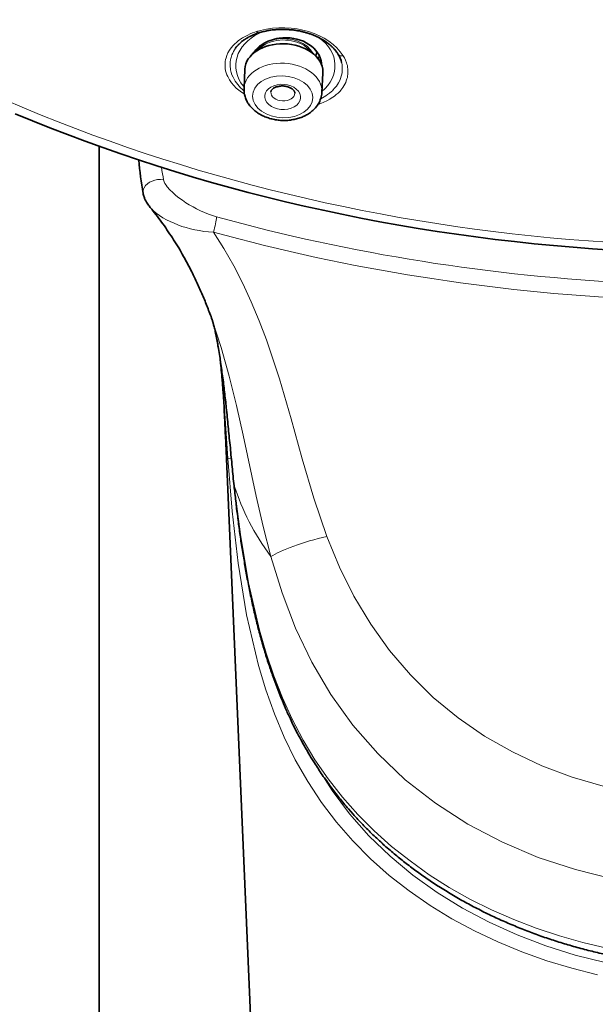
# Model space of a CAD drawing. Units: inches. Extents: x -1113 to 1333, y -304 to 1378.
# Drawn here: x -556 to -537, y 627 to 660 of the extents above; entities that cross this region are included whole.
import ezdxf

# ---------------------------------------------------------------- set-up
doc = ezdxf.new("R2010")
doc.units = ezdxf.units.IN
doc.header["$MEASUREMENT"] = 0
doc.layers.add('Layer 1', color=7, linetype='Continuous')

msp = doc.modelspace()

# ---------------------------------------------------------------- linework, layer by layer
at = {"layer": 'Layer 1', "color": 7, "lineweight": 13}
for points in [[(-548.499, 659.201), (-548.44, 659.22)], [(-548.85, 657.154), (-548.939, 657.214), (-549.028, 657.278), (-549.117, 657.352), (-549.196, 657.436), (-549.27, 657.52), (-549.339, 657.619), (-549.398, 657.728), (-549.423, 657.792), (-549.448, 657.856), (-549.468, 657.92), (-549.477, 657.999), (-549.487, 658.084), (-549.487, 658.128), (-549.482, 658.177), (-549.477, 658.232), (-549.468, 658.291), (-549.453, 658.355), (-549.428, 658.43), (-549.389, 658.513), (-549.339, 658.602), (-549.28, 658.682), (-549.22, 658.756), (-549.161, 658.815), (-549.102, 658.864), (-549.052, 658.909), (-549.003, 658.949), (-548.909, 659.008), (-548.82, 659.062), (-548.736, 659.107), (-548.657, 659.141), (-548.578, 659.176), (-548.499, 659.201)], [(-548.86, 657.264), (-548.914, 657.309), (-548.969, 657.358), (-549.013, 657.408), (-549.063, 657.467), (-549.107, 657.521), (-549.147, 657.576), (-549.186, 657.645), (-549.221, 657.709), (-549.256, 657.783), (-549.28, 657.862), (-549.305, 657.951), (-549.31, 658.001), (-549.32, 658.05), (-549.32, 658.1), (-549.32, 658.159), (-549.315, 658.218), (-549.305, 658.288), (-549.295, 658.327), (-549.285, 658.362), (-549.27, 658.406), (-549.256, 658.456), (-549.231, 658.505), (-549.211, 658.559), (-549.176, 658.614), (-549.137, 658.668)], [(-546.454, 658.486), (-546.419, 658.516)], [(-546.419, 658.343), (-546.414, 658.343)], [(-545.573, 658.42), (-545.533, 658.351), (-545.494, 658.271), (-545.459, 658.187), (-545.449, 658.143), (-545.434, 658.094), (-545.425, 658.039), (-545.42, 657.98), (-545.415, 657.916), (-545.415, 657.837), (-545.42, 657.797), (-545.425, 657.752), (-545.434, 657.703), (-545.449, 657.653), (-545.469, 657.594), (-545.489, 657.535), (-545.518, 657.476), (-545.548, 657.421), (-545.583, 657.372), (-545.617, 657.327), (-545.647, 657.283), (-545.677, 657.248), (-545.741, 657.184), (-545.8, 657.135), (-545.859, 657.085), (-545.914, 657.046), (-545.968, 657.011), (-546.018, 656.981), (-546.117, 656.927), (-546.21, 656.878), (-546.309, 656.843), (-546.403, 656.808)], [(-545.623, 658.199), (-545.608, 658.134), (-545.603, 658.1), (-545.603, 658.06), (-545.603, 658.016), (-545.603, 657.971), (-545.603, 657.922), (-545.608, 657.867), (-545.618, 657.808), (-545.628, 657.773), (-545.638, 657.739), (-545.662, 657.665), (-545.687, 657.596), (-545.722, 657.526), (-545.761, 657.467), (-545.796, 657.418), (-545.835, 657.373), (-545.87, 657.334), (-545.899, 657.294), (-545.929, 657.264), (-545.964, 657.235), (-546.028, 657.18), (-546.087, 657.136), (-546.147, 657.091), (-546.201, 657.057), (-546.255, 657.027), (-546.315, 656.998)], [(-549.772, 653.086), (-549.905, 653.13), (-550.038, 653.175), (-550.172, 653.229), (-550.3, 653.289), (-550.429, 653.348), (-550.547, 653.417), (-550.671, 653.486), (-550.785, 653.555), (-550.898, 653.635), (-551.012, 653.714), (-551.116, 653.798), (-551.22, 653.887), (-551.314, 653.976), (-551.403, 654.079), (-551.442, 654.134), (-551.482, 654.188), (-551.506, 654.242), (-551.526, 654.307)], [(-549.87, 652.582), (-550.029, 652.592), (-550.187, 652.606), (-550.335, 652.631), (-550.488, 652.656), (-550.632, 652.691), (-550.775, 652.73), (-550.913, 652.77), (-551.047, 652.819), (-551.175, 652.873), (-551.304, 652.928), (-551.427, 652.992), (-551.546, 653.056), (-551.66, 653.13), (-551.768, 653.209), (-551.872, 653.298), (-551.966, 653.397)], [(-546.119, 642.504), (-546.549, 643.774), (-546.93, 645.074), (-547.295, 646.399), (-547.681, 647.718), (-548.116, 649.013), (-548.358, 649.646), (-548.615, 650.269), (-548.897, 650.877), (-549.198, 651.465), (-549.524, 652.033), (-549.87, 652.582)], [(-547.972, 641.837), (-548.224, 642.83), (-548.457, 643.838), (-548.887, 645.855), (-549.104, 646.838), (-549.346, 647.812), (-549.613, 648.761), (-549.915, 649.68)], [(-549.714, 648.786), (-549.625, 648.228), (-549.551, 647.659), (-549.417, 646.508), (-549.18, 644.185)], [(-549.395, 645.089), (-549.484, 646.404), (-549.528, 647.056), (-549.583, 647.704)], [(-537.149, 627.992), (-537.994, 628.205), (-538.829, 628.457), (-539.65, 628.749), (-540.446, 629.08), (-541.222, 629.445), (-541.973, 629.846), (-542.695, 630.286), (-543.387, 630.765), (-544.049, 631.279), (-544.667, 631.833), (-545.25, 632.421), (-545.789, 633.044), (-546.288, 633.696), (-546.743, 634.388), (-547.158, 635.11), (-547.524, 635.856), (-547.845, 636.627), (-548.132, 637.423), (-548.379, 638.233), (-548.774, 639.904), (-549.056, 641.614), (-549.254, 643.344), (-549.397, 645.089)], [(-549.281, 645.099), (-549.395, 645.089)], [(-549.185, 644.18), (-549.18, 644.185)], [(-549.18, 644.185), (-548.977, 642.563), (-548.705, 640.967), (-548.345, 639.4), (-548.122, 638.634), (-547.87, 637.888), (-547.583, 637.156), (-547.262, 636.449), (-546.901, 635.762), (-546.506, 635.11), (-546.071, 634.477), (-545.596, 633.869), (-545.087, 633.296), (-544.544, 632.752), (-543.97, 632.238), (-543.357, 631.759), (-542.725, 631.304), (-542.058, 630.884), (-541.371, 630.499), (-540.659, 630.143), (-539.922, 629.821), (-539.176, 629.535), (-538.41, 629.278), (-537.634, 629.06), (-536.838, 628.867)], [(-532.774, 633.711), (-532.799, 633.711), (-532.858, 633.711), (-532.991, 633.711), (-533.258, 633.721), (-533.787, 633.741), (-534.855, 633.839), (-535.907, 633.997), (-536.955, 634.235), (-537.983, 634.536), (-538.987, 634.912), (-539.96, 635.367), (-540.89, 635.891), (-541.764, 636.493), (-542.59, 637.171), (-543.346, 637.917), (-544.038, 638.728), (-544.661, 639.598), (-545.214, 640.522), (-545.694, 641.486), (-546.119, 642.504)], [(-532.774, 630.755), (-532.808, 630.755), (-532.892, 630.755), (-533.051, 630.76), (-533.377, 630.765), (-534.029, 630.8), (-535.329, 630.933), (-536.614, 631.156), (-537.88, 631.472), (-539.11, 631.877), (-540.297, 632.381), (-541.438, 632.979), (-542.516, 633.671), (-543.514, 634.447), (-544.424, 635.317), (-545.249, 636.256), (-545.976, 637.27), (-546.608, 638.342), (-547.147, 639.469), (-547.597, 640.635), (-547.972, 641.837)], [(-532.773, 627.933), (-533.816, 627.967), (-534.849, 628.052), (-535.877, 628.195), (-536.89, 628.393), (-537.884, 628.645), (-538.862, 628.951), (-539.811, 629.317), (-540.73, 629.727), (-541.615, 630.197), (-542.46, 630.716), (-543.266, 631.289), (-544.017, 631.917), (-544.719, 632.589), (-545.362, 633.316), (-545.94, 634.091), (-546.459, 634.907)]]:
    msp.add_lwpolyline(points, dxfattribs=at)
at = {"layer": 'Layer 1', "color": 7, "lineweight": 35}
for points in [[(-548.427, 659.159), (-548.368, 659.179)], [(-548.541, 658.506), (-548.541, 658.521)], [(-546.475, 658.402), (-546.44, 658.551)], [(-548.857, 657.339), (-548.827, 657.977)], [(-546.277, 657.205), (-546.242, 657.848)], [(-546.243, 657.848), (-546.243, 657.888)], [(-548.857, 657.339), (-548.857, 657.29)], [(-553.66, 545.57), (-553.66, 655.425)], [(-545.245, 547.787), (-549.476, 645.844)]]:
    msp.add_lwpolyline(points, dxfattribs=at)
at = {"layer": 'Layer 1', "color": 7, "lineweight": 13}
for points, knots in [([(-528.728, 652.246), (-501.91, 653.952), (-481.976, 671.992), (-484.21, 692.539), (-486.444, 713.085), (-509.991, 728.353), (-536.814, 726.643), (-563.633, 724.932), (-583.567, 706.892), (-581.333, 686.345), (-579.973, 673.845), (-570.508, 662.7), (-556.135, 656.685)], [0, 0, 0, 0, 1, 1, 1, 2, 2, 2, 3, 3, 3, 4, 4, 4, 4]), ([(-545.573, 658.42), (-546.028, 659.161), (-547.253, 659.532), (-548.316, 659.255), (-548.36, 659.245), (-548.4, 659.235), (-548.44, 659.22)], [0, 0, 0, 0, 1, 1, 1, 2, 2, 2, 2]), ([(-548.218, 659.222), (-549.034, 658.911), (-549.365, 658.155), (-548.959, 657.527), (-548.93, 657.482), (-548.895, 657.433), (-548.856, 657.393)], [0, 0, 0, 0, 1, 1, 1, 2, 2, 2, 2]), ([(-546.57, 658.491), (-546.743, 658.857), (-547.312, 659.069), (-547.836, 658.961), (-548.107, 658.901), (-548.325, 658.763), (-548.438, 658.58)], [0, 0, 0, 0, 1, 1, 1, 2, 2, 2, 2]), ([(-546.625, 658.531), (-546.867, 658.882), (-547.465, 659.04), (-547.959, 658.882), (-548.132, 658.827), (-548.28, 658.738), (-548.379, 658.62)], [0, 0, 0, 0, 1, 1, 1, 2, 2, 2, 2]), ([(-546.275, 657.206), (-546.25, 657.705), (-546.809, 658.136), (-547.521, 658.175), (-548.232, 658.209), (-548.835, 657.834), (-548.86, 657.34)], [0, 0, 0, 0, 1, 1, 1, 2, 2, 2, 2]), ([(-548.573, 657.078), (-548.568, 656.697), (-548.119, 656.376), (-547.57, 656.366), (-547.021, 656.351), (-546.582, 656.658), (-546.582, 657.038), (-546.586, 657.424), (-547.036, 657.745), (-547.585, 657.755), (-548.134, 657.765), (-548.578, 657.463), (-548.573, 657.078)], [0, 0, 0, 0, 1, 1, 1, 2, 2, 2, 3, 3, 3, 4, 4, 4, 4]), ([(-547.294, 656.687), (-547.002, 656.786), (-546.898, 657.038), (-547.057, 657.246), (-547.215, 657.453), (-547.575, 657.537), (-547.867, 657.428), (-548.154, 657.33), (-548.258, 657.078), (-548.099, 656.875), (-547.946, 656.667), (-547.58, 656.583), (-547.294, 656.687)], [0, 0, 0, 0, 1, 1, 1, 2, 2, 2, 3, 3, 3, 4, 4, 4, 4]), ([(-547.966, 657.221), (-547.976, 657.068), (-547.808, 656.934), (-547.585, 656.924), (-547.368, 656.914), (-547.18, 657.028), (-547.175, 657.181)], [0, 0, 0, 0, 1, 1, 1, 2, 2, 2, 2]), ([(-551.526, 654.307), (-551.778, 654.361), (-552.065, 654.248), (-552.169, 654.05), (-552.198, 653.99), (-552.213, 653.926), (-552.198, 653.867)], [0, 0, 0, 0, 1, 1, 1, 2, 2, 2, 2])]:
    msp.add_open_spline(points, degree=3, knots=knots, dxfattribs=at)
for points in [[(-548.44, 659.222), (-548.41, 659.187), (-548.386, 659.172), (-548.371, 659.177)], [(-546.276, 657.235), (-545.663, 657.749), (-545.702, 658.545), (-546.374, 659.015)], [(-545.731, 658.46), (-545.707, 658.421), (-545.643, 658.401), (-545.573, 658.421)], [(-556.135, 656.685), (-550.169, 654.189), (-543.586, 652.676), (-536.814, 652.246)], [(-551.592, 654.727), (-551.572, 654.584), (-551.547, 654.445), (-551.523, 654.307)], [(-549.87, 652.582), (-549.811, 652.765), (-549.772, 652.958), (-549.772, 653.086)], [(-549.772, 653.086), (-545.318, 651.86), (-540.657, 651.119), (-535.932, 650.891)], [(-549.87, 652.582), (-545.382, 651.341), (-540.687, 650.6), (-535.917, 650.367)], [(-549.476, 645.845), (-549.466, 645.593), (-549.436, 645.336), (-549.397, 645.089)], [(-549.18, 644.185), (-548.928, 643.379), (-548.523, 642.593), (-547.969, 641.837)], [(-546.119, 642.504), (-546.88, 642.326), (-547.646, 642.054), (-547.972, 641.837)]]:
    msp.add_open_spline(points, degree=3, dxfattribs=at)
at = {"layer": 'Layer 1', "color": 7, "lineweight": 35}
for points, knots in [([(-545.733, 658.463), (-545.748, 658.492), (-545.768, 658.517), (-545.788, 658.542), (-545.803, 658.566), (-545.827, 658.591), (-545.842, 658.616), (-545.867, 658.636), (-545.887, 658.66), (-545.906, 658.685), (-545.926, 658.705), (-545.951, 658.725), (-545.971, 658.744), (-545.99, 658.764), (-546.015, 658.784), (-546.035, 658.799), (-546.05, 658.814), (-546.065, 658.823), (-546.079, 658.833), (-546.094, 658.843), (-546.109, 658.853), (-546.124, 658.868), (-546.139, 658.878), (-546.154, 658.888), (-546.168, 658.898), (-546.183, 658.907), (-546.198, 658.917), (-546.218, 658.927), (-546.228, 658.942), (-546.247, 658.947), (-546.262, 658.957), (-546.277, 658.967), (-546.292, 658.977), (-546.312, 658.987), (-546.326, 658.991), (-546.341, 659.001), (-546.356, 659.011), (-546.371, 659.016), (-546.391, 659.026), (-546.406, 659.036), (-546.42, 659.041), (-546.44, 659.051), (-546.455, 659.061), (-546.47, 659.066), (-546.49, 659.071), (-546.504, 659.08), (-546.524, 659.085), (-546.544, 659.095), (-546.554, 659.1), (-546.574, 659.11), (-546.588, 659.115), (-546.608, 659.12), (-546.628, 659.13), (-546.643, 659.135), (-546.663, 659.145), (-546.677, 659.145), (-546.697, 659.155), (-546.712, 659.159), (-546.737, 659.165), (-546.752, 659.169), (-546.771, 659.174), (-546.786, 659.179), (-546.806, 659.189), (-546.821, 659.194), (-546.846, 659.194), (-546.86, 659.204), (-546.88, 659.204), (-546.895, 659.214), (-546.92, 659.219), (-546.934, 659.219), (-546.954, 659.224), (-546.974, 659.229), (-546.989, 659.234), (-547.014, 659.239), (-547.028, 659.244), (-547.048, 659.244), (-547.068, 659.248), (-547.088, 659.254), (-547.107, 659.254), (-547.122, 659.258), (-547.147, 659.263), (-547.167, 659.263), (-547.182, 659.268), (-547.206, 659.268), (-547.226, 659.273), (-547.246, 659.273), (-547.266, 659.278), (-547.285, 659.278), (-547.305, 659.278), (-547.325, 659.283), (-547.345, 659.283), (-547.364, 659.288), (-547.389, 659.288), (-547.404, 659.288), (-547.404, 659.288), (-547.468, 659.288), (-547.468, 659.288), (-547.488, 659.293), (-547.508, 659.293), (-547.532, 659.293), (-547.532, 659.293), (-547.597, 659.293), (-547.597, 659.293), (-547.597, 659.293), (-547.661, 659.293), (-547.661, 659.293), (-547.681, 659.288), (-547.706, 659.288), (-547.73, 659.288), (-547.75, 659.288), (-547.77, 659.288), (-547.794, 659.288), (-547.814, 659.283), (-547.839, 659.283), (-547.864, 659.278), (-547.883, 659.278), (-547.908, 659.278), (-547.928, 659.273), (-547.953, 659.268), (-547.977, 659.268), (-547.997, 659.263), (-548.022, 659.258), (-548.047, 659.254), (-548.071, 659.254), (-548.096, 659.244), (-548.116, 659.244), (-548.14, 659.239), (-548.165, 659.229), (-548.19, 659.224), (-548.215, 659.219), (-548.239, 659.214), (-548.269, 659.204), (-548.294, 659.199), (-548.318, 659.194), (-548.343, 659.184), (-548.368, 659.179)], [0, 0, 0, 0, 1, 1, 1, 2, 2, 2, 3, 3, 3, 4, 4, 4, 5, 5, 5, 6, 6, 6, 7, 7, 7, 8, 8, 8, 9, 9, 9, 10, 10, 10, 11, 11, 11, 12, 12, 12, 13, 13, 13, 14, 14, 14, 15, 15, 15, 16, 16, 16, 17, 17, 17, 18, 18, 18, 19, 19, 19, 20, 20, 20, 21, 21, 21, 22, 22, 22, 23, 23, 23, 24, 24, 24, 25, 25, 25, 26, 26, 26, 27, 27, 27, 28, 28, 28, 29, 29, 29, 30, 30, 30, 31, 31, 31, 32, 32, 32, 33, 33, 33, 34, 34, 34, 35, 35, 35, 36, 36, 36, 37, 37, 37, 38, 38, 38, 39, 39, 39, 40, 40, 40, 41, 41, 41, 42, 42, 42, 43, 43, 43, 44, 44, 44, 45, 45, 45, 45]), ([(-549.139, 658.67), (-549.134, 658.685), (-549.119, 658.695), (-549.114, 658.71), (-549.109, 658.715), (-549.099, 658.72), (-549.094, 658.729), (-549.084, 658.739), (-549.08, 658.744), (-549.075, 658.754), (-549.07, 658.759), (-549.06, 658.769), (-549.055, 658.774), (-549.05, 658.779), (-549.045, 658.784), (-549.035, 658.794), (-549.03, 658.799), (-549.025, 658.809), (-549.02, 658.809), (-549.01, 658.818), (-549.01, 658.818), (-549, 658.828), (-548.976, 658.848), (-548.976, 658.853), (-548.966, 658.858), (-548.946, 658.878), (-548.936, 658.878), (-548.936, 658.888), (-548.916, 658.902), (-548.907, 658.902), (-548.902, 658.912), (-548.882, 658.927), (-548.877, 658.927), (-548.872, 658.932), (-548.852, 658.947), (-548.847, 658.952), (-548.842, 658.952), (-548.823, 658.962), (-548.818, 658.967), (-548.818, 658.972), (-548.798, 658.982), (-548.793, 658.987), (-548.788, 658.987), (-548.768, 659.001), (-548.768, 659.001), (-548.763, 659.001), (-548.743, 659.011), (-548.743, 659.016), (-548.739, 659.021), (-548.724, 659.026), (-548.719, 659.026), (-548.714, 659.031), (-548.694, 659.041), (-548.694, 659.046), (-548.689, 659.046), (-548.674, 659.056), (-548.664, 659.056), (-548.659, 659.061), (-548.645, 659.071), (-548.64, 659.071), (-548.635, 659.071), (-548.62, 659.08), (-548.615, 659.085), (-548.61, 659.085), (-548.59, 659.09), (-548.585, 659.095), (-548.585, 659.095), (-548.566, 659.105), (-548.566, 659.105), (-548.561, 659.11), (-548.541, 659.115), (-548.541, 659.115), (-548.536, 659.12), (-548.516, 659.125), (-548.516, 659.125), (-548.511, 659.125), (-548.491, 659.135), (-548.491, 659.135), (-548.486, 659.135), (-548.467, 659.145), (-548.467, 659.145), (-548.462, 659.145), (-548.442, 659.15), (-548.442, 659.155), (-548.437, 659.155)], [0, 0, 0, 0, 1, 1, 1, 2, 2, 2, 3, 3, 3, 4, 4, 4, 5, 5, 5, 6, 6, 6, 7, 7, 7, 8, 8, 8, 9, 9, 9, 10, 10, 10, 11, 11, 11, 12, 12, 12, 13, 13, 13, 14, 14, 14, 15, 15, 15, 16, 16, 16, 17, 17, 17, 18, 18, 18, 19, 19, 19, 20, 20, 20, 21, 21, 21, 22, 22, 22, 23, 23, 23, 24, 24, 24, 25, 25, 25, 26, 26, 26, 27, 27, 27, 28, 28, 28, 28]), ([(-546.305, 658.255), (-546.419, 658.759), (-547.037, 659.095), (-547.689, 659.002), (-547.897, 658.972), (-548.09, 658.903), (-548.253, 658.794)], [0, 0, 0, 0, 1, 1, 1, 2, 2, 2, 2]), ([(-546.243, 657.888), (-546.248, 658.387), (-546.832, 658.802), (-547.543, 658.817), (-548.235, 658.832), (-548.804, 658.461), (-548.828, 657.977)], [0, 0, 0, 0, 1, 1, 1, 2, 2, 2, 2]), ([(-546.277, 657.205), (-546.277, 657.171), (-546.282, 657.136), (-546.291, 657.102), (-546.291, 657.077), (-546.301, 657.052), (-546.306, 657.027), (-546.316, 657.003), (-546.321, 656.983), (-546.331, 656.958), (-546.341, 656.934), (-546.351, 656.909), (-546.361, 656.884), (-546.375, 656.859), (-546.385, 656.84), (-546.4, 656.82), (-546.41, 656.8), (-546.425, 656.776), (-546.44, 656.756), (-546.459, 656.736), (-546.469, 656.716), (-546.489, 656.697), (-546.514, 656.672), (-546.539, 656.642), (-546.563, 656.622), (-546.573, 656.612), (-546.588, 656.602), (-546.598, 656.593), (-546.618, 656.573), (-546.642, 656.558), (-546.657, 656.543), (-546.677, 656.528), (-546.702, 656.513), (-546.726, 656.499), (-546.746, 656.484), (-546.766, 656.474), (-546.791, 656.459), (-546.81, 656.449), (-546.835, 656.434), (-546.86, 656.424), (-546.884, 656.415), (-546.909, 656.4), (-546.934, 656.39), (-546.954, 656.38), (-546.978, 656.375), (-547.003, 656.365), (-547.033, 656.355), (-547.058, 656.345), (-547.082, 656.341), (-547.112, 656.331), (-547.137, 656.326), (-547.161, 656.321), (-547.186, 656.316), (-547.211, 656.306), (-547.24, 656.306), (-547.27, 656.301), (-547.295, 656.296), (-547.32, 656.291), (-547.349, 656.291), (-547.374, 656.286), (-547.404, 656.281), (-547.428, 656.281), (-547.458, 656.281), (-547.483, 656.281), (-547.483, 656.281), (-547.567, 656.281), (-547.567, 656.281), (-547.596, 656.281), (-547.621, 656.281), (-547.646, 656.281), (-547.675, 656.286), (-547.705, 656.286), (-547.73, 656.291), (-547.754, 656.291), (-547.784, 656.296), (-547.814, 656.301), (-547.838, 656.306), (-547.863, 656.311), (-547.893, 656.316), (-547.918, 656.321), (-547.947, 656.331), (-547.972, 656.336), (-547.997, 656.341), (-548.021, 656.35), (-548.046, 656.36), (-548.076, 656.365), (-548.1, 656.375), (-548.125, 656.385), (-548.15, 656.395), (-548.175, 656.405), (-548.199, 656.415), (-548.224, 656.424), (-548.249, 656.439), (-548.273, 656.449), (-548.293, 656.464), (-548.318, 656.474), (-548.338, 656.489), (-548.362, 656.504), (-548.382, 656.513), (-548.407, 656.533), (-548.427, 656.548), (-548.446, 656.558), (-548.466, 656.578), (-548.491, 656.593), (-548.511, 656.608), (-548.53, 656.627), (-548.55, 656.642), (-548.565, 656.657), (-548.59, 656.681), (-548.605, 656.697), (-548.624, 656.716), (-548.639, 656.736), (-548.654, 656.751), (-548.674, 656.776), (-548.684, 656.795), (-548.698, 656.81), (-548.713, 656.835), (-548.728, 656.855), (-548.743, 656.879), (-548.758, 656.899), (-548.768, 656.924), (-548.778, 656.944), (-548.787, 656.968), (-548.797, 656.993), (-548.807, 657.018), (-548.817, 657.042), (-548.822, 657.067), (-548.832, 657.092), (-548.837, 657.116), (-548.842, 657.141), (-548.847, 657.166), (-548.852, 657.186), (-548.857, 657.211), (-548.857, 657.235), (-548.857, 657.265), (-548.857, 657.29)], [0, 0, 0, 0, 1, 1, 1, 2, 2, 2, 3, 3, 3, 4, 4, 4, 5, 5, 5, 6, 6, 6, 7, 7, 7, 8, 8, 8, 9, 9, 9, 10, 10, 10, 11, 11, 11, 12, 12, 12, 13, 13, 13, 14, 14, 14, 15, 15, 15, 16, 16, 16, 17, 17, 17, 18, 18, 18, 19, 19, 19, 20, 20, 20, 21, 21, 21, 22, 22, 22, 23, 23, 23, 24, 24, 24, 25, 25, 25, 26, 26, 26, 27, 27, 27, 28, 28, 28, 29, 29, 29, 30, 30, 30, 31, 31, 31, 32, 32, 32, 33, 33, 33, 34, 34, 34, 35, 35, 35, 36, 36, 36, 37, 37, 37, 38, 38, 38, 39, 39, 39, 40, 40, 40, 41, 41, 41, 42, 42, 42, 43, 43, 43, 44, 44, 44, 45, 45, 45, 45]), ([(-547.79, 657.389), (-547.804, 657.379), (-547.824, 657.374), (-547.839, 657.369), (-547.849, 657.359), (-547.864, 657.354), (-547.879, 657.345), (-547.888, 657.335), (-547.898, 657.33), (-547.908, 657.32), (-547.923, 657.31), (-547.928, 657.3), (-547.933, 657.295), (-547.948, 657.28), (-547.948, 657.275), (-547.953, 657.27), (-547.958, 657.26), (-547.958, 657.256), (-547.963, 657.251), (-547.968, 657.236), (-547.968, 657.236), (-547.968, 657.231)], [0, 0, 0, 0, 1, 1, 1, 2, 2, 2, 3, 3, 3, 4, 4, 4, 5, 5, 5, 6, 6, 6, 7, 7, 7, 7]), ([(-547.79, 657.389), (-547.775, 657.394), (-547.755, 657.399), (-547.735, 657.404), (-547.715, 657.404), (-547.696, 657.409), (-547.681, 657.414), (-547.656, 657.419), (-547.636, 657.419), (-547.617, 657.419), (-547.597, 657.419), (-547.572, 657.419), (-547.557, 657.419), (-547.532, 657.419), (-547.513, 657.419), (-547.493, 657.414), (-547.473, 657.409), (-547.448, 657.404), (-547.434, 657.399), (-547.414, 657.394), (-547.394, 657.389), (-547.379, 657.379), (-547.36, 657.374), (-547.34, 657.369), (-547.325, 657.359), (-547.31, 657.354), (-547.295, 657.345), (-547.28, 657.335), (-547.271, 657.325), (-547.256, 657.32), (-547.246, 657.31), (-547.221, 657.29), (-547.221, 657.285), (-547.216, 657.28), (-547.201, 657.26), (-547.196, 657.26), (-547.196, 657.251), (-547.187, 657.236), (-547.182, 657.236), (-547.182, 657.231), (-547.177, 657.211), (-547.177, 657.211), (-547.177, 657.206), (-547.172, 657.196), (-547.172, 657.191), (-547.172, 657.186)], [0, 0, 0, 0, 1, 1, 1, 2, 2, 2, 3, 3, 3, 4, 4, 4, 5, 5, 5, 6, 6, 6, 7, 7, 7, 8, 8, 8, 9, 9, 9, 10, 10, 10, 11, 11, 11, 12, 12, 12, 13, 13, 13, 14, 14, 14, 15, 15, 15, 15]), ([(-551.964, 653.398), (-551.964, 653.398), (-552.003, 653.453), (-552.003, 653.453), (-552.018, 653.467), (-552.028, 653.487), (-552.043, 653.507), (-552.057, 653.527), (-552.077, 653.551), (-552.087, 653.576), (-552.102, 653.596), (-552.117, 653.625), (-552.127, 653.65), (-552.146, 653.68), (-552.156, 653.714), (-552.166, 653.744), (-552.176, 653.764), (-552.181, 653.784), (-552.186, 653.803), (-552.191, 653.823), (-552.196, 653.843), (-552.201, 653.863)], [0, 0, 0, 0, 1, 1, 1, 2, 2, 2, 3, 3, 3, 4, 4, 4, 5, 5, 5, 6, 6, 6, 7, 7, 7, 7]), ([(-549.912, 649.676), (-549.962, 649.82), (-550.016, 649.953), (-550.071, 650.092), (-550.12, 650.23), (-550.174, 650.363), (-550.234, 650.497), (-550.288, 650.625), (-550.347, 650.754), (-550.407, 650.887), (-550.466, 651.016), (-550.525, 651.139), (-550.59, 651.263), (-550.639, 651.367), (-550.688, 651.465), (-550.743, 651.56), (-550.792, 651.658), (-550.842, 651.752), (-550.901, 651.846), (-550.95, 651.94), (-551.005, 652.034), (-551.059, 652.123), (-551.118, 652.217), (-551.173, 652.306), (-551.232, 652.395), (-551.291, 652.484), (-551.351, 652.573), (-551.41, 652.657), (-551.464, 652.746), (-551.529, 652.83), (-551.588, 652.914), (-551.647, 652.993), (-551.712, 653.077), (-551.776, 653.161), (-551.835, 653.24), (-551.899, 653.319), (-551.964, 653.398)], [0, 0, 0, 0, 1, 1, 1, 2, 2, 2, 3, 3, 3, 4, 4, 4, 5, 5, 5, 6, 6, 6, 7, 7, 7, 8, 8, 8, 9, 9, 9, 10, 10, 10, 11, 11, 11, 12, 12, 12, 12]), ([(-549.715, 648.787), (-549.72, 648.831), (-549.73, 648.866), (-549.734, 648.91), (-549.744, 648.95), (-549.749, 648.989), (-549.754, 649.024), (-549.754, 649.024), (-549.779, 649.133), (-549.779, 649.133), (-549.784, 649.167), (-549.789, 649.197), (-549.799, 649.232), (-549.804, 649.261), (-549.814, 649.291), (-549.818, 649.325), (-549.823, 649.35), (-549.828, 649.375), (-549.838, 649.404), (-549.843, 649.429), (-549.853, 649.454), (-549.858, 649.479), (-549.863, 649.499), (-549.863, 649.518), (-549.873, 649.533), (-549.878, 649.548), (-549.878, 649.563), (-549.883, 649.578), (-549.888, 649.592), (-549.888, 649.602), (-549.893, 649.612), (-549.898, 649.622), (-549.898, 649.632), (-549.903, 649.642), (-549.903, 649.652), (-549.907, 649.657), (-549.907, 649.667), (-549.912, 649.676), (-549.912, 649.681), (-549.912, 649.681)], [0, 0, 0, 0, 1, 1, 1, 2, 2, 2, 3, 3, 3, 4, 4, 4, 5, 5, 5, 6, 6, 6, 7, 7, 7, 8, 8, 8, 9, 9, 9, 10, 10, 10, 11, 11, 11, 12, 12, 12, 13, 13, 13, 13]), ([(-549.715, 648.787), (-549.7, 648.703), (-549.685, 648.619), (-549.67, 648.53), (-549.655, 648.446), (-549.645, 648.357), (-549.636, 648.273), (-549.621, 648.189), (-549.611, 648.1), (-549.596, 648.011), (-549.586, 647.927), (-549.571, 647.838), (-549.561, 647.754), (-549.547, 647.665), (-549.537, 647.576), (-549.527, 647.487), (-549.517, 647.403), (-549.507, 647.314), (-549.497, 647.22), (-549.487, 647.136), (-549.477, 647.047), (-549.463, 646.958), (-549.458, 646.869), (-549.448, 646.78), (-549.438, 646.691), (-549.428, 646.587), (-549.413, 646.483), (-549.403, 646.38), (-549.393, 646.276), (-549.383, 646.172), (-549.374, 646.068), (-549.364, 645.964), (-549.354, 645.861), (-549.344, 645.757), (-549.329, 645.653), (-549.319, 645.549), (-549.309, 645.44), (-549.299, 645.337), (-549.295, 645.233), (-549.285, 645.129), (-549.27, 645.021), (-549.26, 644.917), (-549.25, 644.813), (-549.24, 644.704), (-549.23, 644.6), (-549.22, 644.497), (-549.211, 644.388), (-549.196, 644.284), (-549.186, 644.18)], [0, 0, 0, 0, 1, 1, 1, 2, 2, 2, 3, 3, 3, 4, 4, 4, 5, 5, 5, 6, 6, 6, 7, 7, 7, 8, 8, 8, 9, 9, 9, 10, 10, 10, 11, 11, 11, 12, 12, 12, 13, 13, 13, 14, 14, 14, 15, 15, 15, 16, 16, 16, 16]), ([(-549.476, 645.844), (-549.481, 645.933), (-549.481, 646.022), (-549.486, 646.106), (-549.491, 646.195), (-549.491, 646.279), (-549.496, 646.363), (-549.501, 646.442), (-549.506, 646.526), (-549.511, 646.61), (-549.516, 646.684), (-549.516, 646.768), (-549.52, 646.842), (-549.525, 646.921), (-549.53, 646.996), (-549.535, 647.07), (-549.54, 647.144), (-549.545, 647.218), (-549.55, 647.287), (-549.555, 647.362), (-549.56, 647.431), (-549.565, 647.5), (-549.57, 647.569), (-549.58, 647.638), (-549.58, 647.702)], [0, 0, 0, 0, 1, 1, 1, 2, 2, 2, 3, 3, 3, 4, 4, 4, 5, 5, 5, 6, 6, 6, 7, 7, 7, 8, 8, 8, 8]), ([(-532.771, 628.22), (-532.86, 628.22), (-532.944, 628.22), (-533.028, 628.22), (-533.117, 628.22), (-533.201, 628.22), (-533.285, 628.225), (-533.369, 628.23), (-533.458, 628.23), (-533.542, 628.235), (-533.626, 628.235), (-533.715, 628.245), (-533.799, 628.245), (-533.883, 628.25), (-533.972, 628.26), (-534.056, 628.26), (-534.145, 628.27), (-534.229, 628.275), (-534.313, 628.285), (-534.397, 628.29), (-534.481, 628.295), (-534.565, 628.304), (-534.654, 628.309), (-534.738, 628.319), (-534.823, 628.329), (-534.907, 628.339), (-534.991, 628.349), (-535.075, 628.359), (-535.159, 628.369), (-535.248, 628.379), (-535.332, 628.393), (-535.416, 628.403), (-535.5, 628.413), (-535.584, 628.428), (-535.668, 628.438), (-535.752, 628.453), (-535.841, 628.463), (-535.92, 628.477), (-536.004, 628.492), (-536.088, 628.507), (-536.172, 628.522), (-536.256, 628.537), (-536.34, 628.552), (-536.419, 628.571), (-536.503, 628.586), (-536.587, 628.601), (-536.671, 628.621), (-536.755, 628.636), (-536.839, 628.655), (-536.918, 628.67), (-537.002, 628.69), (-537.086, 628.71), (-537.17, 628.73), (-537.249, 628.749), (-537.328, 628.769), (-537.412, 628.789), (-537.496, 628.809), (-537.576, 628.828), (-537.655, 628.853), (-537.739, 628.878), (-537.823, 628.898), (-537.902, 628.917), (-537.981, 628.942), (-538.065, 628.967), (-538.144, 628.987), (-538.223, 629.011), (-538.302, 629.036), (-538.381, 629.061), (-538.465, 629.085), (-538.544, 629.115), (-538.623, 629.14), (-538.702, 629.165), (-538.777, 629.189), (-538.861, 629.214), (-538.935, 629.244), (-539.019, 629.273), (-539.093, 629.298), (-539.172, 629.327), (-539.251, 629.357), (-539.33, 629.382), (-539.409, 629.416), (-539.483, 629.446), (-539.562, 629.476), (-539.637, 629.505), (-539.716, 629.535), (-539.795, 629.565), (-539.869, 629.6), (-539.943, 629.629), (-540.022, 629.664), (-540.096, 629.693), (-540.17, 629.728), (-540.25, 629.758), (-540.324, 629.792), (-540.403, 629.827), (-540.472, 629.861), (-540.546, 629.896), (-540.62, 629.93), (-540.699, 629.965), (-540.773, 630.005), (-540.853, 630.039), (-540.932, 630.079), (-541.006, 630.118), (-541.08, 630.158), (-541.159, 630.193), (-541.233, 630.232), (-541.307, 630.277), (-541.381, 630.316), (-541.456, 630.351), (-541.53, 630.395), (-541.604, 630.435), (-541.678, 630.474), (-541.752, 630.519), (-541.826, 630.558), (-541.9, 630.603), (-541.97, 630.647), (-542.044, 630.692), (-542.113, 630.731), (-542.187, 630.776), (-542.256, 630.82), (-542.325, 630.865), (-542.4, 630.909), (-542.528, 630.993), (-542.657, 631.077), (-542.785, 631.166), (-542.914, 631.25), (-543.037, 631.344), (-543.161, 631.433), (-543.284, 631.522), (-543.408, 631.616), (-543.526, 631.71), (-543.645, 631.804), (-543.764, 631.903), (-543.882, 631.997), (-543.947, 632.046), (-544.006, 632.1), (-544.065, 632.15), (-544.125, 632.204), (-544.184, 632.254), (-544.243, 632.308), (-544.298, 632.362), (-544.357, 632.412), (-544.416, 632.471), (-544.475, 632.52), (-544.53, 632.58), (-544.589, 632.629), (-544.648, 632.689), (-544.703, 632.743), (-544.757, 632.797), (-544.817, 632.852), (-544.866, 632.906), (-544.925, 632.965), (-544.975, 633.025), (-545.034, 633.079), (-545.083, 633.133), (-545.138, 633.198), (-545.192, 633.252), (-545.242, 633.311), (-545.242, 633.311), (-545.4, 633.489), (-545.4, 633.489), (-545.449, 633.548), (-545.504, 633.608), (-545.553, 633.667), (-545.602, 633.726), (-545.652, 633.786), (-545.701, 633.85), (-545.751, 633.909), (-545.8, 633.974), (-545.845, 634.038), (-545.894, 634.097), (-545.943, 634.161), (-545.993, 634.226), (-546.037, 634.285), (-546.082, 634.354), (-546.126, 634.418), (-546.171, 634.478), (-546.22, 634.542), (-546.265, 634.611), (-546.309, 634.671), (-546.354, 634.74), (-546.393, 634.804), (-546.438, 634.873), (-546.482, 634.937), (-546.522, 635.007), (-546.522, 635.007), (-546.65, 635.204), (-546.65, 635.204), (-546.69, 635.273), (-546.729, 635.343), (-546.769, 635.412), (-546.813, 635.481), (-546.848, 635.545), (-546.888, 635.615), (-546.927, 635.689), (-546.967, 635.758), (-547.001, 635.827), (-547.041, 635.896), (-547.08, 635.965), (-547.115, 636.04), (-547.149, 636.109), (-547.189, 636.178), (-547.224, 636.252), (-547.258, 636.321), (-547.293, 636.396), (-547.322, 636.465), (-547.377, 636.578), (-547.431, 636.692), (-547.481, 636.806), (-547.53, 636.919), (-547.575, 637.033), (-547.624, 637.152), (-547.673, 637.265), (-547.723, 637.384), (-547.762, 637.498), (-547.807, 637.616), (-547.851, 637.735), (-547.891, 637.854), (-547.945, 637.992), (-547.99, 638.13), (-548.034, 638.274), (-548.064, 638.353), (-548.089, 638.427), (-548.113, 638.506), (-548.138, 638.585), (-548.163, 638.664), (-548.182, 638.738), (-548.207, 638.822), (-548.232, 638.897), (-548.252, 638.98), (-548.276, 639.055), (-548.301, 639.139), (-548.321, 639.218), (-548.341, 639.297), (-548.36, 639.376), (-548.385, 639.455), (-548.405, 639.534), (-548.425, 639.618), (-548.444, 639.697), (-548.464, 639.781), (-548.484, 639.86), (-548.504, 639.939), (-548.519, 640.018), (-548.543, 640.103), (-548.558, 640.182), (-548.578, 640.261), (-548.593, 640.345), (-548.612, 640.429), (-548.627, 640.508), (-548.647, 640.587), (-548.667, 640.676), (-548.677, 640.755), (-548.697, 640.839), (-548.711, 640.918), (-548.726, 641.002), (-548.746, 641.086), (-548.761, 641.165), (-548.776, 641.249), (-548.79, 641.333), (-548.805, 641.412), (-548.82, 641.496), (-548.835, 641.58), (-548.845, 641.664), (-548.86, 641.748), (-548.874, 641.828), (-548.889, 641.911), (-548.899, 641.996), (-548.914, 642.08), (-548.929, 642.164), (-548.939, 642.248), (-548.954, 642.332), (-548.968, 642.416), (-548.978, 642.5), (-548.988, 642.584), (-549.003, 642.663), (-549.013, 642.747), (-549.023, 642.831), (-549.038, 642.915), (-549.047, 642.999), (-549.057, 643.083), (-549.067, 643.167), (-549.077, 643.251), (-549.087, 643.335), (-549.102, 643.419), (-549.112, 643.508), (-549.122, 643.592), (-549.126, 643.676), (-549.136, 643.76), (-549.151, 643.844), (-549.161, 643.928), (-549.166, 644.012), (-549.176, 644.096), (-549.186, 644.18)], [0, 0, 0, 0, 1, 1, 1, 2, 2, 2, 3, 3, 3, 4, 4, 4, 5, 5, 5, 6, 6, 6, 7, 7, 7, 8, 8, 8, 9, 9, 9, 10, 10, 10, 11, 11, 11, 12, 12, 12, 13, 13, 13, 14, 14, 14, 15, 15, 15, 16, 16, 16, 17, 17, 17, 18, 18, 18, 19, 19, 19, 20, 20, 20, 21, 21, 21, 22, 22, 22, 23, 23, 23, 24, 24, 24, 25, 25, 25, 26, 26, 26, 27, 27, 27, 28, 28, 28, 29, 29, 29, 30, 30, 30, 31, 31, 31, 32, 32, 32, 33, 33, 33, 34, 34, 34, 35, 35, 35, 36, 36, 36, 37, 37, 37, 38, 38, 38, 39, 39, 39, 40, 40, 40, 41, 41, 41, 42, 42, 42, 43, 43, 43, 44, 44, 44, 45, 45, 45, 46, 46, 46, 47, 47, 47, 48, 48, 48, 49, 49, 49, 50, 50, 50, 51, 51, 51, 52, 52, 52, 53, 53, 53, 54, 54, 54, 55, 55, 55, 56, 56, 56, 57, 57, 57, 58, 58, 58, 59, 59, 59, 60, 60, 60, 61, 61, 61, 62, 62, 62, 63, 63, 63, 64, 64, 64, 65, 65, 65, 66, 66, 66, 67, 67, 67, 68, 68, 68, 69, 69, 69, 70, 70, 70, 71, 71, 71, 72, 72, 72, 73, 73, 73, 74, 74, 74, 75, 75, 75, 76, 76, 76, 77, 77, 77, 78, 78, 78, 79, 79, 79, 80, 80, 80, 81, 81, 81, 82, 82, 82, 83, 83, 83, 84, 84, 84, 85, 85, 85, 86, 86, 86, 87, 87, 87, 88, 88, 88, 89, 89, 89, 90, 90, 90, 91, 91, 91, 92, 92, 92, 93, 93, 93, 94, 94, 94, 95, 95, 95, 96, 96, 96, 97, 97, 97, 97])]:
    msp.add_open_spline(points, degree=3, knots=knots, dxfattribs=at)
for points in [[(-548.253, 658.794), (-548.376, 658.72), (-548.485, 658.611), (-548.564, 658.488)], [(-546.419, 658.34), (-546.399, 658.359), (-546.375, 658.384), (-546.36, 658.404)], [(-546.29, 658.127), (-546.29, 658.171), (-546.3, 658.211), (-546.305, 658.255)], [(-545.625, 658.201), (-545.644, 658.29), (-545.684, 658.383), (-545.733, 658.463)], [(-556.444, 656.5), (-550.335, 653.945), (-543.593, 652.403), (-536.659, 651.988)], [(-552.339, 654.965), (-552.314, 654.599), (-552.27, 654.229), (-552.201, 653.863)], [(-549.58, 647.702), (-549.6, 647.905), (-549.619, 648.108), (-549.639, 648.315)]]:
    msp.add_open_spline(points, degree=3, dxfattribs=at)

doc.saveas('drawing.dxf')
